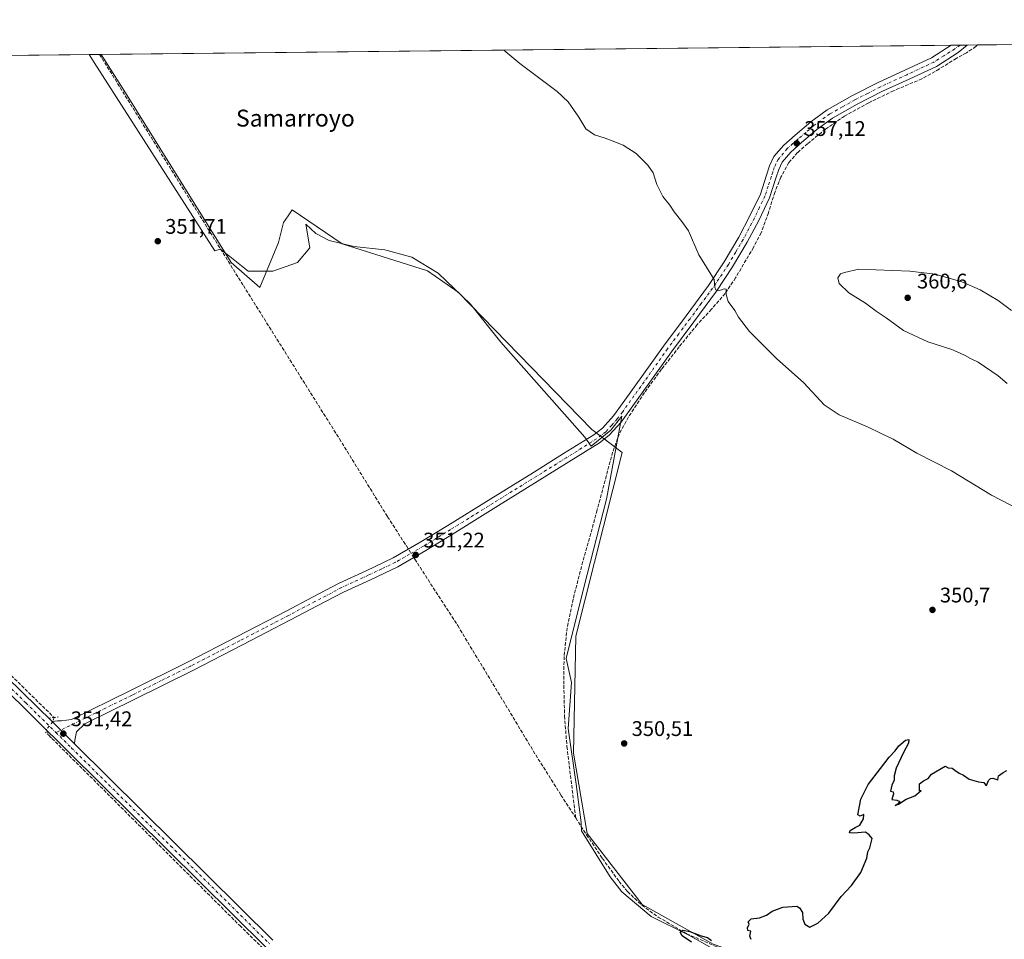
# Model space of a CAD drawing. Units: metres. Extents: x 573655 to 577108, y 4698748 to 4701099.
# Drawn here: x 575523 to 575989, y 4700663 to 4701099 of the extents above; entities that cross this region are included whole.
import ezdxf
from ezdxf.enums import TextEntityAlignment as Align

# ---------------------------------------------------------------- set-up
doc = ezdxf.new("R2010")
doc.units = ezdxf.units.M
doc.header["$MEASUREMENT"] = 0
for name, pattern in [('DGN Style 3', [2.307223458686699, 1.648016756204785, -0.6592067024819142]), ('DGN Style 4', [2.6384748266838614, 1.318413404963828, -0.6592067024819142, 0.001648016756204785, -0.6592067024819142]), ('DGN Style 5', [1.1536117293433497, 0.4944050268614355, -0.6592067024819142])]:
    doc.linetypes.add(name, pattern=pattern)
for name, color, linetype, lineweight in [('Camino Cxs', 7, 'Continuous', 0), ('Camino eje', 30, 'DGN Style 4', 13), ('Comarca CxS', 21, 'Continuous', 0), ('Comunidad Autónoma CxS', 142, 'Continuous', 0), ('Corriente artificial lineal', 4, 'DGN Style 3', 13), ('Corriente artificial lineal oculto', 135, 'DGN Style 4', 13), ('Cultivos herbáceos CxS', 92, 'Continuous', 0), ('Curva de nivel maestra', 30, 'Continuous', 30), ('Curva de nivel normal', 30, 'Continuous', 0), ('Espacio natural protegido', 121, 'Continuous', 13), ('Espacio natural protegido CxS', 121, 'Continuous', 0), ('Matorral CxS', 135, 'Continuous', 0), ('Municipio CxS', 4, 'Continuous', 0), ('Pista no pavimentada Cxs', 111, 'Continuous', 0), ('Pista no pavimentada eje', 91, 'DGN Style 4', 0), ('Provincia CxS', 1, 'Continuous', 0), ('Puente lineal', 2, 'DGN Style 5', 0), ('Punto de cota en terreno', 7, 'Continuous', 0), ('Rótulo de punto de cota en terreno', 7, 'Continuous', 0), ('Texto cartográfico', 7, 'Continuous', 0)]:
    doc.layers.add(name, color=color, linetype=linetype, lineweight=lineweight)
doc.styles.add('Style-Arial', font='txt')

# ---------------------------------------------------------------- blocks, each defined once
blk = doc.blocks.new('*U11')
at = {"layer": 'Cultivos herbáceos CxS', "color": 92, "linetype": 'Continuous', "lineweight": 0}
blk.add_polyline3d([(575850.8293000003, 4700660.8939, 350.2112000000052), (575817.2988999998, 4700679.757900001, 350.4735999999975), (575791.1725000005, 4700713.329100001, 350.5433000000049), (575784.7241000002, 4700751.408100001, 350.6870999999956), (575785.9219000004, 4700806.804500001, 350.5975999999937), (575807.8400999998, 4700893.674900001, 350.7995999999985), (575793.5103000002, 4700904.641100001, 350.843200000003), (575730.1843999998, 4700969.6733, 350.8754999999946), (575715.5493000001, 4700979.7863, 350.929999999993), (575675.2653000001, 4700992.604699999, 351.272100000002), (575651.6129999999, 4701008.5801, 351.2841000000044), (575649.6898999996, 4701005.831900001, 351.2896000000038), (575647.4722999996, 4701002.6643, 351.2232999999979), (575645.1074999999, 4700993.1975, 351.1996999999974), (575636.2364999996, 4700971.897700001, 351.5097999999998), (575622.6344999997, 4700983.7315, 351.3744000000006), (575571.7876000004, 4701065.2599, 351.9801000000007), (575561.0641999999, 4701082.240300001, 352.1083000000072), (577081.2000000002, 4701098.680000001, 371.4048999999941)], dxfattribs=at)
blk = doc.blocks.new('5PATER')
at = {"layer": 'Punto de cota en terreno', "linetype": 'Continuous', "lineweight": 0}
h = blk.add_hatch(color=51, dxfattribs=at)
edge = h.paths.add_edge_path()
edge.add_ellipse((0, 0), major_axis=(-0.1095731443231308, -0.1110710700762829), ratio=0.9994222409660322, start_angle=0, end_angle=360)

msp = doc.modelspace()

# ---------------------------------------------------------------- linework, layer by layer
at = {"layer": 'Camino Cxs', "color": 7, "linetype": 'Continuous', "lineweight": 0, "extrusion": (-0.02914242419211961, -0.0003150069901763243, 0.9995752197222593), "elevation": -17909.65463911146, "flags": 128}
msp.add_lwpolyline([(-4694586.625959405, 626486.2831881281), (-4694586.625959405, 626493.7804105618)], dxfattribs=at)
at = {"layer": 'Camino Cxs', "color": 7, "linetype": 'Continuous', "lineweight": 0, "extrusion": (-0.003038972189599915, 0.002995886572518091, 0.9999908946143837), "elevation": 12685.20911100914, "flags": 128}
msp.add_lwpolyline([(575546.8101414088, 4700738.962056342), (575536.2299975926, 4700749.392103148)], dxfattribs=at)
at = {"layer": 'Camino Cxs', "color": 7, "linetype": 'Continuous', "lineweight": 0}
msp.add_polyline3d([(575548.4001000002, 4700755.870100001, 351.3564999999944), (575537.8201000001, 4700766.300100001, 351.2930999999954), (575540.3901000004, 4700766.6501, 351.213699999993), (575542.3800999997, 4700766.6501, 351.1641999999993), (575546.9801000003, 4700767.350099999, 351.3102000000072), (575574.7001, 4700780.960100001, 351.466499999995), (575602.3400999998, 4700794.6801, 351.4772999999986), (575625.5401, 4700806.600099999, 351.3644000000059), (575648.6801000005, 4700818.620100001, 351.2608999999939), (575661.2401000002, 4700825.2301, 351.1410000000033), (575673.8000999996, 4700831.850099999, 351.1303999999946), (575686.6101000002, 4700837.7601, 351.102899999998), (575699.3400999998, 4700843.8101, 351.2513000000035), (575712.4200999998, 4700851.370100001, 351.1600000000035), (575725.3201000001, 4700859.2401, 350.928899999999), (575745.5500999996, 4700871.780099999, 350.902700000006), (575765.7701000003, 4700884.3301, 350.9226000000053), (575780.0900999998, 4700893.220100001, 350.8772000000026), (575794.3800999997, 4700902.1801, 350.9170000000013), (575798.4501, 4700905.3301, 351.0029000000068), (575803.6700999998, 4700911.120100001, 351.1276000000071), (575808.3300999999, 4700917.4101, 351.2400000000052), (575817.8300999999, 4700930.800100001, 351.632500000007), (575827.3400999998, 4700944.1601, 352.3025000000052), (575838.0500999996, 4700958.4801, 353.4882999999973), (575848.7200999996, 4700972.840100001, 354.9262000000017), (575856.1401000004, 4700984.0601, 355.9205999999977), (575862.9901000002, 4700995.6801, 356.6202999999951), (575868.3000999996, 4701005.770099999, 356.9755000000005), (575873.2301000003, 4701016.040100001, 357.1392999999953), (575876.1901000004, 4701025.020099999, 357.2743000000046), (575877.6201, 4701029.540100001, 357.4588999999978), (575879.6901000004, 4701033.8301, 357.5611999999965), (575884.2901, 4701039.290100001, 357.5962), (575889.6801000005, 4701044.0001, 357.6867999999959), (575897.0701000001, 4701050.340100001, 357.8173999999999), (575904.9101, 4701056.030099999, 357.8329999999987), (575916.8601000002, 4701062.7601, 357.5133999999962), (575929.0401, 4701068.960100001, 357.1698000000033), (575941.6801000005, 4701074.7601, 356.727899999998), (575954.3201000001, 4701080.670100001, 356.4305000000023), (575963.6404999997, 4701086.594000001, 356.3485999999975), (575971.1341000004, 4701086.675000001, 356.5671000000002), (575966.8800999997, 4701083.110099999, 356.6561999999976), (575956.5701000001, 4701076.5701, 356.704700000002), (575943.6501000002, 4701070.530099999, 356.8359999999957), (575931.0701000001, 4701064.7601, 357.1010999999999), (575919.0701000001, 4701058.640100001, 357.1399999999995), (575907.4401000004, 4701052.100099999, 357.2073999999994), (575899.9600999998, 4701046.670100001, 357.2124999999942), (575892.7401000002, 4701040.470100001, 357.2684000000008), (575887.6300999997, 4701036.0101, 357.2655999999988), (575883.6401000004, 4701031.270099999, 357.3261000000057), (575881.9700999996, 4701027.8201, 357.2163), (575880.6401000004, 4701023.5801, 357.2750999999989), (575877.5701000001, 4701014.290100001, 357.0819000000047), (575872.4801000003, 4701003.670100001, 356.8513999999996), (575867.0701000001, 4700993.4101, 356.7477999999974), (575860.1101000002, 4700981.590100001, 356.1203999999998), (575852.5401, 4700970.1501, 355.1183000000019), (575841.8000999996, 4700955.6801, 353.5632999999943), (575831.1101000002, 4700941.4101, 352.3772000000026), (575821.6401000004, 4700928.100099999, 351.7010000000009), (575812.1101000002, 4700914.670100001, 351.2949999999983), (575807.2901, 4700908.1501, 351.2844000000041), (575801.6401000004, 4700901.890100001, 351.132700000002), (575797.0601000004, 4700898.350099999, 351.0314000000071), (575782.5701000001, 4700889.2601, 350.8702000000048), (575748.0100999996, 4700867.8101, 350.9177999999956), (575727.7701000003, 4700855.2601, 350.9618999999948), (575714.8101000004, 4700847.360099999, 351.1762000000017), (575701.5100999996, 4700839.6801, 351.2234999999928), (575688.5900999998, 4700833.530099999, 351.1169999999984), (575675.8701, 4700827.6601, 351.2209000000003), (575663.4200999998, 4700821.100099999, 351.2492000000057), (575650.8300999999, 4700814.470100001, 351.2646999999997), (575627.6801000005, 4700802.450099999, 351.3910000000033), (575604.4501, 4700790.5101, 351.5158999999985), (575576.7600999996, 4700776.770099999, 351.5964999999997), (575553.3101000004, 4700765.2601, 351.4572000000044), (575549.4801000003, 4700761.470100001, 351.3993999999948), (575548.9700999996, 4700759.1601, 351.3696999999956), (575548.6801000005, 4700757.5101, 351.3488999999972)], close=True, dxfattribs=at)
for points in [[(575537.8201000001, 4700766.300100001, 351.2930999999954), (575540.3901000004, 4700766.6501, 351.213699999993), (575542.3800999997, 4700766.6501, 351.1641999999993), (575546.9801000003, 4700767.350099999, 351.3102000000072), (575574.7001, 4700780.960100001, 351.466499999995), (575602.3400999998, 4700794.6801, 351.4772999999986), (575625.5401, 4700806.600099999, 351.3644000000059), (575648.6801000005, 4700818.620100001, 351.2608999999939), (575661.2401000002, 4700825.2301, 351.1410000000033), (575673.8000999996, 4700831.850099999, 351.1303999999946), (575686.6101000002, 4700837.7601, 351.102899999998), (575699.3400999998, 4700843.8101, 351.2513000000035), (575712.4200999998, 4700851.370100001, 351.1600000000035), (575725.3201000001, 4700859.2401, 350.928899999999), (575745.5500999996, 4700871.780099999, 350.902700000006), (575765.7701000003, 4700884.3301, 350.9226000000053), (575780.0900999998, 4700893.220100001, 350.8772000000026), (575794.3800999997, 4700902.1801, 350.9170000000013), (575798.4501, 4700905.3301, 351.0029000000068), (575803.6700999998, 4700911.120100001, 351.1276000000071), (575808.3300999999, 4700917.4101, 351.2400000000052), (575817.8300999999, 4700930.800100001, 351.632500000007), (575827.3400999998, 4700944.1601, 352.3025000000052), (575838.0500999996, 4700958.4801, 353.4882999999973), (575848.7200999996, 4700972.840100001, 354.9262000000017), (575856.1401000004, 4700984.0601, 355.9205999999977), (575862.9901000002, 4700995.6801, 356.6202999999951), (575868.3000999996, 4701005.770099999, 356.9755000000005), (575873.2301000003, 4701016.040100001, 357.1392999999953), (575876.1901000004, 4701025.020099999, 357.2743000000046), (575877.6201, 4701029.540100001, 357.4588999999978), (575879.6901000004, 4701033.8301, 357.5611999999965), (575884.2901, 4701039.290100001, 357.5962), (575889.6801000005, 4701044.0001, 357.6867999999959), (575897.0701000001, 4701050.340100001, 357.8173999999999), (575904.9101, 4701056.030099999, 357.8329999999987), (575916.8601000002, 4701062.7601, 357.5133999999962), (575929.0401, 4701068.960100001, 357.1698000000033), (575941.6801000005, 4701074.7601, 356.727899999998), (575954.3201000001, 4701080.670100001, 356.4305000000023), (575963.6404999997, 4701086.5941, 356.3485999999975)], [(575971.1341000004, 4701086.675100001, 356.5671000000002), (575966.8800999997, 4701083.110099999, 356.6561999999976), (575956.5701000001, 4701076.5701, 356.704700000002), (575943.6501000002, 4701070.530099999, 356.8359999999957), (575931.0701000001, 4701064.7601, 357.1010999999999), (575919.0701000001, 4701058.640100001, 357.1399999999995), (575907.4401000004, 4701052.100099999, 357.2073999999994), (575899.9600999998, 4701046.670100001, 357.2124999999942), (575892.7401000002, 4701040.470100001, 357.2684000000008), (575887.6300999997, 4701036.0101, 357.2655999999988), (575883.6401000004, 4701031.270099999, 357.3261000000057), (575881.9700999996, 4701027.8201, 357.2163), (575880.6401000004, 4701023.5801, 357.2750999999989), (575877.5701000001, 4701014.290100001, 357.0819000000047), (575872.4801000003, 4701003.670100001, 356.8513999999996), (575867.0701000001, 4700993.4101, 356.7477999999974), (575860.1101000002, 4700981.590100001, 356.1203999999998), (575852.5401, 4700970.1501, 355.1183000000019), (575841.8000999996, 4700955.6801, 353.5632999999943), (575831.1101000002, 4700941.4101, 352.3772000000026), (575821.6401000004, 4700928.100099999, 351.7010000000009), (575812.1101000002, 4700914.670100001, 351.2949999999983), (575807.2901, 4700908.1501, 351.2844000000041), (575801.6401000004, 4700901.890100001, 351.132700000002), (575797.0601000004, 4700898.350099999, 351.0314000000071), (575782.5701000001, 4700889.2601, 350.8702000000048), (575748.0100999996, 4700867.8101, 350.9177999999956), (575727.7701000003, 4700855.2601, 350.9618999999948), (575714.8101000004, 4700847.360099999, 351.1762000000017), (575701.5100999996, 4700839.6801, 351.2234999999928), (575688.5900999998, 4700833.530099999, 351.1169999999984), (575675.8701, 4700827.6601, 351.2209000000003), (575663.4200999998, 4700821.100099999, 351.2492000000057), (575650.8300999999, 4700814.470100001, 351.2646999999997), (575627.6801000005, 4700802.450099999, 351.3910000000033), (575604.4501, 4700790.5101, 351.5158999999985), (575576.7600999996, 4700776.770099999, 351.5964999999997), (575553.3101000004, 4700765.2601, 351.4572000000044), (575549.4801000003, 4700761.470100001, 351.3993999999948), (575548.9700999996, 4700759.1601, 351.3696999999956), (575548.6801000005, 4700757.5101, 351.3488999999972), (575548.4001000002, 4700755.870100001, 351.3564999999944)]]:
    msp.add_polyline3d(points, dxfattribs=at)
at = {"layer": 'Camino eje', "color": 30, "linetype": 'DGN Style 4', "lineweight": 13}
msp.add_polyline3d([(575967.9034000002, 4701086.640100001, 356.6068999999989), (575965.2651000004, 4701084.8551, 356.5510000000068), (575960.1101000002, 4701081.585100001, 356.5866999999998), (575955.4451000001, 4701078.620100001, 356.6107000000048), (575942.6651, 4701072.645099999, 356.8117000000057), (575930.0551000005, 4701066.860099999, 357.117499999993), (575924.0551000005, 4701063.800100001, 357.1637000000046), (575917.9650999998, 4701060.700099999, 357.2859000000026), (575912.1501000002, 4701057.4301, 357.3010000000068), (575906.1750999996, 4701054.065099999, 357.4912999999942), (575898.5151000004, 4701048.505100001, 357.4412000000011), (575894.8201000001, 4701045.335100001, 357.4863999999943), (575891.2100999998, 4701042.235099999, 357.3711000000039), (575888.6551000001, 4701040.005100001, 357.4076000000059), (575885.9600999998, 4701037.6501, 357.3625000000029), (575881.6651, 4701032.550100001, 357.3745000000054), (575880.6300999997, 4701030.405099999, 357.357999999993), (575879.7950999998, 4701028.6801, 357.3264000000054), (575879.0800999999, 4701026.420100001, 357.276199999993), (575878.4151, 4701024.300100001, 357.2133999999933), (575876.9351000004, 4701019.8101, 357.0850999999966), (575875.4001000002, 4701015.165100001, 357.0899000000064), (575872.8551000003, 4701009.8551, 357.0048999999999), (575870.3901000004, 4701004.720100001, 356.9116999999969), (575867.7351000002, 4700999.675100001, 356.8758999999991), (575865.0301000001, 4700994.545100001, 356.6821999999956), (575861.5500999996, 4700988.6351, 356.4018999999971), (575858.1250999998, 4700982.825099999, 356.0531999999948), (575850.6300999997, 4700971.495100001, 355.0391999999993), (575845.2600999996, 4700964.2601, 354.241399999999), (575839.9250999996, 4700957.0801, 353.5274999999965), (575834.5800999999, 4700949.9451, 352.8804999999993), (575829.2251000004, 4700942.7851, 352.3224000000046), (575819.7351000002, 4700929.450099999, 351.6637000000046), (575810.2200999996, 4700916.040100001, 351.2768000000069), (575807.8901000004, 4700912.895099999, 351.2412999999942), (575805.4801000003, 4700909.6351, 351.2027999999991), (575802.8701, 4700906.7401, 351.1309999999939), (575800.0450999998, 4700903.610099999, 351.0742999999929), (575795.7200999996, 4700900.265100001, 350.9772999999986), (575781.3300999999, 4700891.2401, 350.8656999999948), (575746.7801000001, 4700869.795100001, 350.8978999999963), (575726.5450999998, 4700857.2501, 350.9223000000056), (575720.0950999996, 4700853.315099999, 350.980899999995), (575713.6151000002, 4700849.3651, 351.1671999999962), (575707.0751, 4700845.585100001, 351.5706000000064), (575700.4250999996, 4700841.745100001, 351.2835999999952), (575693.9650999998, 4700838.670100001, 351.193299999999), (575687.6001000004, 4700835.645099999, 351.1524000000064), (575674.8350999998, 4700829.755100001, 351.2051000000066), (575662.3300999999, 4700823.165100001, 351.3004999999976), (575649.7550999997, 4700816.545100001, 351.3616000000038), (575638.1851000004, 4700810.5351, 351.4073999999964), (575626.6101000002, 4700804.5251, 351.420100000003), (575615.0100999996, 4700798.565099999, 351.4940999999963), (575603.3951000003, 4700792.595100001, 351.6321999999927), (575589.5500999996, 4700785.725099999, 351.5795999999973), (575575.7301000003, 4700778.8651, 351.5844999999972), (575539.6633000001, 4700761.159499999, 351.4425000000047)], dxfattribs=at)
at = {"layer": 'Comarca CxS', "color": 21, "linetype": 'Continuous', "lineweight": 0, "flags": 128}
msp.add_lwpolyline([(577106.7200005776, 4698785.529982988), (573679.6800005509, 4698748.45998299), (573668.3763152476, 4699820.072513064), (573655.2800005516, 4701061.629982964), (574893.1135, 4701075.016799998), (575555.3482000004, 4701082.1786), (577081.2000005762, 4701098.679982962), (577092.8125999998, 4700046.1042), (577095.0288908362, 4699845.220049407), (577097.8583999998, 4699588.753799999)], close=True, dxfattribs=at)
at = {"layer": 'Comunidad Autónoma CxS', "color": 142, "linetype": 'Continuous', "lineweight": 0, "flags": 128}
msp.add_lwpolyline([(577106.7200005776, 4698785.529982988), (573679.6800005509, 4698748.45998299), (573668.3763152476, 4699820.072513064), (573655.2800005516, 4701061.629982964), (574893.1135, 4701075.016799998), (575555.3482000004, 4701082.1786), (577081.2000005762, 4701098.679982962), (577092.8125999998, 4700046.1042), (577095.0288908362, 4699845.220049407), (577097.8583999998, 4699588.753799999)], close=True, dxfattribs=at)
at = {"layer": 'Corriente artificial lineal', "color": 4, "linetype": 'DGN Style 3', "lineweight": 13, "extrusion": (0.003518310673215888, -0.003454569547296639, 0.9999878436457363), "elevation": -13862.92893278115, "flags": 128}
msp.add_lwpolyline([(575406.6443559518, 4700873.442562695), (575533.9913639032, 4700748.404216587)], dxfattribs=at)
at = {"layer": 'Corriente artificial lineal', "color": 4, "linetype": 'DGN Style 3', "lineweight": 13}
for points in [[(575976.0886000004, 4701086.728599999, 356.3371000000043), (575975.3201000001, 4701085.950099999, 356.325800000006), (575970.7801000001, 4701083.030099999, 356.3794000000053), (575966.0301000001, 4701080.350099999, 356.4977999999974), (575958.0000999998, 4701075.350099999, 356.5654000000068), (575949.7701000003, 4701070.690099999, 356.6711000000068), (575936.3300999999, 4701065.0601, 356.9073000000063), (575924.5500999996, 4701059.350099999, 356.950800000006), (575913.0401, 4701053.030099999, 356.9508999999962), (575904.0900999998, 4701046.860099999, 356.991599999994), (575895.6300999997, 4701039.970100001, 357.1086000000068), (575890.8601000002, 4701035.8101, 357.1628000000055), (575886.7301000003, 4701031.0101, 357.1358999999939), (575882.9901000002, 4701024.140100001, 357.1392000000051), (575880.0800999999, 4701016.9301, 356.992499999993), (575877.0401, 4701007.2501, 356.702099999995), (575873.6101000002, 4700997.7301, 356.8653000000049), (575869.9801000003, 4700990.870100001, 356.6977999999945), (575861.5201000003, 4700976.4801, 356.1122999999934), (575856.5900999998, 4700969.0601, 355.3340999999928), (575850.0500999996, 4700961.590100001, 354.3785000000062), (575843.3400999998, 4700954.280099999, 353.5316000000021), (575834.8101000004, 4700943.800100001, 352.6057000000001), (575826.4401000004, 4700933.1601, 351.9245999999985), (575818.3501000004, 4700922.100099999, 351.4548000000068), (575810.8300999999, 4700910.5601, 351.2287000000069), (575806.4501, 4700902.4801, 351.1719000000012), (575803.2801000001, 4700893.9301, 350.9756000000052), (575795.9801000003, 4700866.530099999, 350.8537999999971), (575787.9801000003, 4700837.610099999, 350.5907000000007), (575784.5800999999, 4700824.3101, 350.5654000000068), (575781.7701000003, 4700810.790100001, 350.5216999999975), (575780.2901, 4700797.1601, 350.6824999999953), (575780.1700999998, 4700783.530099999, 350.5516999999964), (575780.5301000001, 4700769.0101, 350.7045999999973), (575781.6401000004, 4700754.530099999, 350.715400000001), (575785.8101000004, 4700720.720100001, 350.6497999999993)], [(575560.3386000004, 4701082.2325, 352.1230999999971), (575560.3400999998, 4701082.2301, 352.1230000000069), (575628.4200999998, 4700972.780099999, 351.3413), (575673.9301000005, 4700900.200099999, 351.2066999999952), (575696.7100999998, 4700863.3301, 351.132700000002), (575704.2600999996, 4700851.590100001, 351.1070999999938), (575705.6201, 4700849.4801, 351.1426000000066), (575706.5749000004, 4700847.991699999, 351.1797999999981)], [(575709.0965, 4700844.060799999, 351.270399999994), (575709.6101000002, 4700843.2601, 351.2777999999962), (575729.9301000005, 4700811.8101, 351.100099999996), (575766.8601000002, 4700750.5701, 350.5653000000021), (575778.8300999999, 4700731.5701, 350.6782999999996), (575785.8101000004, 4700720.720100001, 350.6497999999993)], [(575536.1497, 4700760.0156, 351.4091999999946), (575626.6901000004, 4700669.800100001, 351.0690000000032), (575674.0500999996, 4700623.340100001, 350.7854999999981), (575705.9301000005, 4700590.8201, 350.6070000000037), (575710.9501, 4700585.950099999, 350.6264999999985)], [(575785.8101000004, 4700720.720100001, 350.6497999999993), (575790.9801000003, 4700712.6801, 350.5516999999964), (575798.4600999998, 4700701.550100001, 350.5497000000032), (575806.3400999998, 4700690.6601, 350.4569999999949), (575810.3501000004, 4700685.8301, 350.5148000000045), (575817.1700999998, 4700679.360099999, 350.4640999999974), (575824.8400999998, 4700673.770099999, 350.3801999999997), (575838.3901000004, 4700665.880100001, 350.2860999999975), (575852.6201, 4700659.690099999, 350.2206000000006), (575871.9101, 4700652.850099999, 350.0298000000039)]]:
    msp.add_polyline3d(points, dxfattribs=at)
at = {"layer": 'Corriente artificial lineal oculto', "color": 135, "linetype": 'DGN Style 4', "lineweight": 13, "extrusion": (-0.01047268958662983, 0.0163257834320713, 0.999811878089149), "elevation": 71066.94374305688, "flags": 128}
msp.add_lwpolyline([(-3022741.849893316, -3645182.734727154), (-3022741.849893316, -3645187.405770905)], dxfattribs=at)
at = {"layer": 'Corriente artificial lineal oculto', "color": 135, "linetype": 'DGN Style 4', "lineweight": 13}
msp.add_polyline3d([(575538.7895000001, 4700768.245100001, 351.2819000000018), (575538.2030999997, 4700766.352299999, 351.3237999999984), (575535.0721000005, 4700762.365599999, 351.4244999999937), (575536.1497, 4700760.0156, 351.4091999999946)], dxfattribs=at)
at = {"layer": 'Cultivos herbáceos CxS', "color": 92, "linetype": 'Continuous', "lineweight": 0, "extrusion": (-0.009667394411023586, -0.0001045489898673817, 0.9999532641852872), "elevation": -5703.577370824979, "flags": 128}
msp.add_lwpolyline([(575537.5720000132, 4701081.669689314), (575940.1670178195, 4701086.023389338)], dxfattribs=at)
at = {"layer": 'Cultivos herbáceos CxS', "color": 92, "linetype": 'Continuous', "lineweight": 0, "extrusion": (-0.04695290671885621, -0.0005077597409034115, 0.9988969750333094), "elevation": -29074.58146985856, "flags": 128}
msp.add_lwpolyline([(-4694583.485897096, 626091.0227279741), (-4694583.485897096, 626095.290584788)], dxfattribs=at)
at = {"layer": 'Cultivos herbáceos CxS', "color": 92, "linetype": 'Continuous', "lineweight": 0, "extrusion": (-0.04698971216212268, -0.0005075959373709551, 0.9988952444061816), "elevation": -29095.01078570019, "flags": 128}
msp.add_lwpolyline([(-4694590.97857708, 626038.1573417787), (-4694590.978577079, 626041.3919036734)], dxfattribs=at)
at = {"layer": 'Cultivos herbáceos CxS', "color": 92, "linetype": 'Continuous', "lineweight": 0, "extrusion": (0.003249173661130899, 3.515101489126464e-05, 0.999994720803528), "elevation": 2393.029524948907, "flags": 128}
msp.add_lwpolyline([(575966.9359376205, 4701086.593786903), (575971.8904637794, 4701086.647386901)], dxfattribs=at)
at = {"layer": 'Cultivos herbáceos CxS', "color": 92, "linetype": 'Continuous', "lineweight": 0, "extrusion": (-0.004398104844873062, -4.757069903360247e-05, 0.9999903271586192), "elevation": -2400.503554492033, "flags": 128}
msp.add_lwpolyline([(575972.0851342862, 4701086.619725578), (576053.8153249415, 4701087.503725581)], dxfattribs=at)
at = {"layer": 'Cultivos herbáceos CxS', "color": 92, "linetype": 'Continuous', "lineweight": 0}
msp.add_polyline3d([(575561.0641000001, 4701082.2404, 352.1083000000072), (575571.7876000004, 4701065.2599, 351.9801000000007), (575622.6344999997, 4700983.7315, 351.3744000000006), (575636.2364999996, 4700971.897700001, 351.5097999999998), (575645.1074999999, 4700993.1975, 351.1996999999974), (575647.4722999996, 4701002.6643, 351.2232999999979), (575649.6898999996, 4701005.831900001, 351.2896000000038), (575651.6129999999, 4701008.5801, 351.2841000000044), (575675.2653000001, 4700992.604699999, 351.272100000002), (575715.5493000001, 4700979.7863, 350.929999999993), (575730.1843999998, 4700969.6733, 350.8754999999946), (575793.5103000002, 4700904.641100001, 350.843200000003), (575807.8400999998, 4700893.674900001, 350.7995999999985), (575785.9219000004, 4700806.804500001, 350.5975999999937), (575784.7241000002, 4700751.408100001, 350.6870999999956), (575791.1725000005, 4700713.329100001, 350.5433000000049), (575817.2988999998, 4700679.757900001, 350.4735999999975), (575850.8293000003, 4700660.8939, 350.2112000000052), (575984.1917000003, 4700614.826500001, 349.6983999999939), (576122.4084999999, 4700547.5613, 349.6199000000051)], dxfattribs=at)
at = {"layer": 'Curva de nivel maestra', "color": 30, "linetype": 'Continuous', "lineweight": 30, "elevation": 350.0000000000001, "flags": 128}
for points in [[(575868.8799999999, 4700663.220100001), (575868.3200000003, 4700664.7501), (575868.7199999997, 4700667.1601), (575867.3099999996, 4700667.4801), (575867.1100000005, 4700668.700099999), (575867.8799999999, 4700670.390100001), (575867.5300000003, 4700671.5601), (575868.9100000003, 4700672.9301), (575872.7800000003, 4700673.4801), (575876.1100000005, 4700674.700099999), (575878.8499999996, 4700676.590100001), (575883.9400000004, 4700678.440099999), (575890.4699999997, 4700678.880100001), (575891.8499999996, 4700678.170100001), (575893.1399999997, 4700675.920100001), (575893.4100000003, 4700672.7401), (575894.29, 4700670.360099999), (575896.6200000001, 4700669.030099999), (575900.5, 4700670.880100001), (575905.5999999996, 4700675.590100001), (575911.5800000001, 4700683.520099999), (575916.3799999999, 4700688.6601), (575920.79, 4700694.860099999), (575923.6900000004, 4700701.590100001), (575924.1399999997, 4700704.590100001), (575925.0300000003, 4700706.590100001), (575926.25, 4700711.0001), (575924.7699999996, 4700712.690099999), (575923, 4700714.040100001), (575917.5, 4700713.5601), (575915.5, 4700713.720100001), (575915.7999999998, 4700714.7601), (575918.1600000003, 4700716.2601), (575920.3300000001, 4700717.2601), (575922.0599999996, 4700720.3201), (575922.2599999999, 4700722.280099999), (575920.5099999999, 4700721.5001), (575919.4400000004, 4700722.140100001), (575920.7400000002, 4700729.590100001), (575924.3200000003, 4700736.5801), (575930.2100000001, 4700744.140100001), (575934.25, 4700749.470100001), (575937.04, 4700752.470100001), (575938.8399999999, 4700754.8301), (575941.9100000003, 4700757.4901), (575943.5700000003, 4700757.800100001), (575943.4600000001, 4700756.1601), (575941.0199999996, 4700751.6801), (575937.5499999998, 4700744.300100001), (575936.5499999998, 4700740.6801), (575936.6600000003, 4700738.5801), (575935.5, 4700736.2501), (575934.8399999999, 4700733.380100001), (575936.0800000001, 4700733.090100001), (575936.3499999996, 4700732.050100001), (575935.4199999999, 4700729.380100001), (575937.8799999999, 4700729.100099999), (575939.2199999997, 4700728.470100001), (575938.2199999997, 4700727.2601), (575937, 4700726.670100001), (575938.6600000003, 4700727.170100001), (575942.3300000001, 4700729.590100001), (575946.3300000001, 4700731.170100001), (575949.3300000001, 4700733.700099999), (575948.5599999996, 4700733.600099999), (575948.5599999996, 4700736.8101), (575950.5, 4700738.3301), (575952.6299999999, 4700739.440099999), (575954.3300000001, 4700741.5101), (575960.7599999999, 4700745.190099999), (575962.2199999997, 4700744.4801), (575964.04, 4700744.300100001), (575965.3499999996, 4700743.280099999), (575967.3600000005, 4700741.960100001), (575969.4000000004, 4700741.0001), (575972.1200000001, 4700739.050100001), (575976.5300000003, 4700737.790100001), (575979.0599999996, 4700737.4901), (575979.8399999999, 4700736.350099999), (575980.3399999999, 4700736.140100001), (575981.2100000001, 4700738.420100001), (575982.2800000003, 4700739.450099999), (575983.4000000004, 4700739.5001), (575985.7599999999, 4700738.690099999), (575985.9299999997, 4700740.690099999), (575988.2000000002, 4700742.2501), (575989.9900000002, 4700743.2501)], [(575840.6600000003, 4700661.9301), (575836.1699999999, 4700664.960100001), (575835.3399999999, 4700666.590100001), (575836.6100000005, 4700667.5001), (575839.8399999999, 4700666.950099999), (575845.2599999999, 4700664.8301), (575848.2300000004, 4700664.100099999), (575850.1299999999, 4700662.6801)]]:
    msp.add_lwpolyline(points, dxfattribs=at)
at = {"layer": 'Curva de nivel normal', "color": 30, "linetype": 'Continuous', "lineweight": 0, "flags": 128}
for points, elevation in [([(575751.8210000005, 4701084.303500001), (575759.2800000003, 4701077.9301), (575777.0700000003, 4701064.610099999), (575782.29, 4701059.840100001), (575787.3399999999, 4701052.550100001), (575790.5899999999, 4701047.030099999), (575794.6900000004, 4701044.170100001), (575799.7400000002, 4701042.6501), (575803.0199999996, 4701041.290100001), (575808.3399999999, 4701039.2601), (575814.4199999999, 4701035.2601), (575820.0199999996, 4701029.770099999), (575822.5099999999, 4701026.120100001), (575824.2300000004, 4701020.600099999), (575827.0800000001, 4701014.890100001), (575830.4000000004, 4701010.8301), (575832.5, 4701007.630100001), (575835.9800000004, 4701003.200099999), (575839.1600000003, 4700998.7301), (575844.1699999999, 4700987.300100001), (575851.4199999999, 4700975.640100001), (575851.7400000002, 4700971.970100001), (575852.2199999997, 4700970.8101), (575853.5099999999, 4700970.290100001), (575856.04, 4700971.2601), (575857.0499999998, 4700971.020099999), (575857.0099999999, 4700968.5601), (575858.0499999998, 4700965.270099999), (575861.1900000004, 4700961.0601), (575862.8700000001, 4700957.840100001), (575868.0800000001, 4700950.9801), (575880.8600000005, 4700938.1801), (575893.8200000003, 4700926.7501), (575903.3799999999, 4700916.380100001), (575910.6299999999, 4700911.620100001), (575923.9699999997, 4700905.870100001), (575930.3899999997, 4700902.710100001), (575936.0800000001, 4700900.130100001), (575947.3200000003, 4700893.470100001), (575963.7199999997, 4700885.110099999), (575982.6299999999, 4700873.550100001), (576005.2199999997, 4700861.800100001)], 355), ([(575919.8700000001, 4700980.5601), (575913.0999999996, 4700979.030099999), (575911.2199999997, 4700978.360099999), (575909.9699999997, 4700976.470100001), (575910.5499999998, 4700973.710100001), (575915.2000000002, 4700969.4101), (575923.0999999996, 4700964.5001), (575928.1100000005, 4700960.670100001), (575932.7800000003, 4700957.470100001), (575940.9500000002, 4700951.5801), (575952.5999999996, 4700946.220100001), (575963.9699999997, 4700942.540100001), (575967.8600000005, 4700940.710100001), (575970.2199999997, 4700939.690099999), (575972.7000000002, 4700938.2401), (575976.4000000004, 4700936.5801), (575985.9000000004, 4700930.120100001), (575990.1200000001, 4700926.4901)], 360), ([(575992.2100000001, 4700960.960100001), (575985.7999999998, 4700965.7501), (575977.3700000001, 4700970.790100001), (575968.5999999996, 4700974.5101), (575956.0300000003, 4700978.2601), (575944, 4700979.640100001), (575919.8700000001, 4700980.5601)], 360)]:
    msp.add_lwpolyline(points, dxfattribs=dict(at, elevation=elevation))
at = {"layer": 'Espacio natural protegido', "color": 121, "linetype": 'Continuous', "lineweight": 13, "flags": 128}
msp.add_lwpolyline([(575555.3482501468, 4701082.178524401), (575557.8491000021, 4701078.408200001), (575614.9959000007, 4700989.187799998), (575617.3792000005, 4700990.059100001), (575622.0140000003, 4700986.572199999), (575630.7660000009, 4700979.6262), (575642.4349999997, 4700979.6262), (575654.1041000019, 4700983.6472), (575659.9390000007, 4700990.593200002), (575658.0220000015, 4701001.848200002), (575662.6881, 4700997.469200003), (575669.0711000023, 4700994.094199998), (575680.7791000004, 4700991.282200002), (575695.3960999999, 4700989.6563), (575708.2541000014, 4700986.218200001), (575720.6471000017, 4700978.593200001), (575736.0321000004, 4700964.0313), (575750.3101000012, 4700946.0313), (575790.0791000007, 4700901.030200002), (575793.1585000015, 4700896.707599999), (575802.5031000011, 4700904.280200002), (575807.6131000008, 4700910.967200001), (575800.4611000007, 4700871.592200002), (575789.5911000011, 4700829.781300004), (575781.3031000005, 4700796.156300004), (575783.8551000007, 4700784.847200003), (575782.2021000002, 4700762.9872), (575786.0771000022, 4700736.655200004), (575788.3811000017, 4700718.510400001), (575788.4755000003, 4700714.602200001), (575802.1691000008, 4700692.843200001), (575807.7021000015, 4700685.656300002), (575821.5321000007, 4700674.093200002), (575839.3980000002, 4700665.1552), (575861.7451, 4700652.530200001)], dxfattribs=at)
at = {"layer": 'Espacio natural protegido CxS', "color": 121, "linetype": 'Continuous', "lineweight": 0, "flags": 128}
msp.add_lwpolyline([(574893.1135, 4701075.016799998), (575555.3482000004, 4701082.1786), (575557.8490999994, 4701078.408200001), (575614.9959000001, 4700989.187799999), (575617.3791999999, 4700990.0591), (575622.0139999997, 4700986.5722), (575630.7660000003, 4700979.6262), (575642.4349999991, 4700979.6262), (575654.1040999991, 4700983.647199999), (575659.9390000004, 4700990.593200001), (575658.0220000009, 4701001.848200001), (575662.6880999994, 4700997.469200001), (575669.0710999996, 4700994.094199999), (575680.7790999998, 4700991.2822), (575695.3960999993, 4700989.656300001), (575708.2540999985, 4700986.2182), (575720.6470999989, 4700978.5932), (575736.0320999998, 4700964.031300001), (575750.3101000006, 4700946.031300001), (575790.0791000001, 4700901.030200001), (575793.158500001, 4700896.707599998), (575802.5031000006, 4700904.280200001), (575807.6131000002, 4700910.9672), (575800.4611000001, 4700871.592200001), (575789.5911000004, 4700829.781300002), (575781.3030999999, 4700796.156300002), (575783.8551, 4700784.847200002), (575782.2020999996, 4700762.987199999), (575786.0770999994, 4700736.655200002), (575788.381099999, 4700718.5104), (575788.4754999997, 4700714.602200001), (575802.1691000003, 4700692.8432), (575807.7021000008, 4700685.656300001), (575821.5321000001, 4700674.093200001), (575839.3979999997, 4700665.1552), (575861.7450999996, 4700652.5302)], dxfattribs=at)
at = {"layer": 'Matorral CxS', "color": 135, "linetype": 'Continuous', "lineweight": 0, "extrusion": (0.002437868574210556, 2.636476661082717e-05, 0.9999970280464409), "elevation": 1879.205451419594, "flags": 128}
msp.add_lwpolyline([(575217.1022190322, 4701078.500389049), (575557.769831599, 4701082.18458905)], dxfattribs=at)
at = {"layer": 'Matorral CxS', "color": 135, "linetype": 'Continuous', "lineweight": 0, "extrusion": (0.0203903155723042, 0.0002191902722829257, 0.999792071876191), "elevation": 13118.33831322683, "flags": 128}
msp.add_lwpolyline([(4694623.878009599, -625922.1495595344), (4694623.878009598, -625922.8753523694)], dxfattribs=at)
at = {"layer": 'Matorral CxS', "color": 135, "linetype": 'Continuous', "lineweight": 0}
for points in [[(574886.9139, 4701074.9496, 354.3481999999931), (575561.0641999999, 4701082.240300001, 352.1083000000072), (575571.7876000004, 4701065.2599, 351.9801000000007), (575622.6344999997, 4700983.7315, 351.3744000000006), (575636.2364999996, 4700971.897700001, 351.5097999999998), (575645.1074999999, 4700993.1975, 351.1996999999974), (575647.4722999996, 4701002.6643, 351.2232999999979), (575649.6898999996, 4701005.831900001, 351.2896000000038), (575651.6129999999, 4701008.5801, 351.2841000000044), (575675.2653000001, 4700992.604699999, 351.272100000002), (575715.5493000001, 4700979.7863, 350.929999999993), (575730.1843999998, 4700969.6733, 350.8754999999946), (575793.5103000002, 4700904.641100001, 350.843200000003), (575807.8400999998, 4700893.674900001, 350.7995999999985), (575785.9219000004, 4700806.804500001, 350.5975999999937), (575784.7241000002, 4700751.408100001, 350.6870999999956), (575791.1725000005, 4700713.329100001, 350.5433000000049), (575817.2988999998, 4700679.757900001, 350.4735999999975), (575850.8293000003, 4700660.8939, 350.2112000000052)], [(575561.0641000001, 4701082.2404, 352.1083000000072), (575571.7876000004, 4701065.2599, 351.9801000000007), (575622.6344999997, 4700983.7315, 351.3744000000006), (575636.2364999996, 4700971.897700001, 351.5097999999998), (575645.1074999999, 4700993.1975, 351.1996999999974), (575647.4722999996, 4701002.6643, 351.2232999999979), (575649.6898999996, 4701005.831900001, 351.2896000000038), (575651.6129999999, 4701008.5801, 351.2841000000044), (575675.2653000001, 4700992.604699999, 351.272100000002), (575715.5493000001, 4700979.7863, 350.929999999993), (575730.1843999998, 4700969.6733, 350.8754999999946), (575793.5103000002, 4700904.641100001, 350.843200000003), (575807.8400999998, 4700893.674900001, 350.7995999999985), (575785.9219000004, 4700806.804500001, 350.5975999999937), (575784.7241000002, 4700751.408100001, 350.6870999999956), (575791.1725000005, 4700713.329100001, 350.5433000000049), (575817.2988999998, 4700679.757900001, 350.4735999999975), (575850.8293000003, 4700660.8939, 350.2112000000052), (575984.1917000003, 4700614.826500001, 349.6983999999939), (576122.4084999999, 4700547.5613, 349.6199000000051)]]:
    msp.add_polyline3d(points, dxfattribs=at)
at = {"layer": 'Municipio CxS', "color": 4, "linetype": 'Continuous', "lineweight": 0, "flags": 128}
msp.add_lwpolyline([(574893.1135, 4701075.016799998), (575555.3482000004, 4701082.1786), (577081.2000005762, 4701098.679982962), (577092.8125999998, 4700046.1042), (577095.0288908362, 4699845.220049407)], dxfattribs=at)
at = {"layer": 'Pista no pavimentada Cxs', "color": 111, "linetype": 'Continuous', "lineweight": 0, "extrusion": (-0.003038972189599915, 0.002995886572518091, 0.9999908946143837), "elevation": 12685.20911100914, "flags": 128}
msp.add_lwpolyline([(575546.8101414088, 4700738.962056342), (575536.2299975926, 4700749.392103148)], dxfattribs=at)
at = {"layer": 'Pista no pavimentada Cxs', "color": 111, "linetype": 'Continuous', "lineweight": 0}
for points in [[(575219.6720000004, 4701078.5483, 352.9820000000037), (575225.5500999996, 4701072.780099999, 352.9689000000071), (575257.4101, 4701042.280099999, 353.6244000000006), (575289.3101000004, 4701011.710100001, 352.7459999999992), (575323.4901000002, 4700977.630100001, 352.5338000000047), (575357.6101000002, 4700943.590100001, 352.3788999999961), (575390.2301000003, 4700911.800100001, 352.289300000004), (575422.8201000001, 4700879.920100001, 352.0896000000066), (575453.4200999998, 4700849.630100001, 351.897100000002), (575484.0100999996, 4700819.370100001, 351.7504999999946), (575516.4600999998, 4700787.380100001, 351.5261000000028), (575537.8201000001, 4700766.300100001, 351.2930999999954)], [(575639.1401000004, 4700659.450099999, 351.0424000000057), (575592.3601000002, 4700705.720100001, 351.2461000000039), (575545.5800999999, 4700752.0001, 351.3343000000023), (575513.1401000004, 4700784.0001, 351.5629999999946), (575480.6801000005, 4700816.0001, 351.7838000000047), (575450.0900999998, 4700846.2601, 351.9419999999955), (575419.5000999998, 4700876.540100001, 352.144100000005), (575414.6467000004, 4700881.283500001, 352.2566999999981)], [(575639.1401000004, 4700659.450099999, 351.0424000000057), (575592.3601000002, 4700705.720100001, 351.2461000000039), (575545.5800999999, 4700752.0001, 351.3343000000023), (575513.1401000004, 4700784.0001, 351.5629999999946)], [(575516.4600999998, 4700787.380100001, 351.5261000000028), (575537.8201000001, 4700766.300100001, 351.2930999999954), (575548.4001000002, 4700755.870100001, 351.3564999999944), (575548.9101, 4700755.370100001, 351.3476999999984), (575595.6901000004, 4700709.090100001, 351.1981999999989), (575642.4301000005, 4700662.860099999, 351.020399999994)], [(575548.4001000002, 4700755.870100001, 351.3564999999944), (575548.9101, 4700755.370100001, 351.3476999999984), (575595.6901000004, 4700709.090100001, 351.1981999999989), (575642.4301000005, 4700662.860099999, 351.020399999994)]]:
    msp.add_polyline3d(points, dxfattribs=at)
at = {"layer": 'Pista no pavimentada eje', "color": 91, "linetype": 'DGN Style 4', "lineweight": 0}
for points in [[(575409.2587000001, 4700889.869100001, 352.3166000000056), (575421.1601, 4700878.2301, 352.1518999999971), (575451.7550999997, 4700847.9451, 351.9557000000059), (575482.3450999996, 4700817.6851, 351.8340000000026), (575514.8000999996, 4700785.690099999, 351.5625), (575525.4801000003, 4700775.1501, 351.4842000000062), (575539.6633000001, 4700761.159499999, 351.4425000000047)], [(575539.6633000001, 4700761.159499999, 351.4425000000047), (575547.1174999997, 4700753.8101, 351.3730999999971), (575594.0251000002, 4700707.405099999, 351.271900000007), (575640.7851, 4700661.155099999, 351.0586999999941)]]:
    msp.add_polyline3d(points, dxfattribs=at)
at = {"layer": 'Provincia CxS', "color": 1, "linetype": 'Continuous', "lineweight": 0, "flags": 128}
msp.add_lwpolyline([(577106.7200005776, 4698785.529982988), (573679.6800005509, 4698748.45998299), (573668.3763152476, 4699820.072513064), (573655.2800005516, 4701061.629982964), (574893.1135, 4701075.016799998), (575555.3482000004, 4701082.1786), (577081.2000005762, 4701098.679982962), (577092.8125999998, 4700046.1042), (577095.0288908362, 4699845.220049407), (577097.8583999998, 4699588.753799999)], close=True, dxfattribs=at)
at = {"layer": 'Puente lineal', "color": 2, "linetype": 'DGN Style 5', "lineweight": 0, "extrusion": (0.02733718032593985, 0.003723219957402745, 0.9996193356498142), "elevation": 33586.69451904671, "flags": 128}
msp.add_lwpolyline([(4580098.190583594, -1204173.905946086), (4580098.190583593, -1204177.907459771)], dxfattribs=at)
at = {"layer": 'Puente lineal', "color": 2, "linetype": 'DGN Style 5', "lineweight": 0, "extrusion": (0.006905158581668321, -0.006811560548184038, 0.999952959607531), "elevation": -27693.95711637799, "flags": 128}
msp.add_lwpolyline([(575521.4251220442, 4700679.022840835), (575518.5772220128, 4700681.832006005)], dxfattribs=at)

# ---------------------------------------------------------------- block references
at = {"layer": 'Cultivos herbáceos CxS', "color": 92, "linetype": 'Continuous', "lineweight": 0}
msp.add_blockref('*U11', (0, 0), dxfattribs=at)
at = {"layer": 'Punto de cota en terreno', "color": 7, "linetype": 'Continuous', "lineweight": 0, "xscale": 10, "yscale": 10, "zscale": 10}
for p in [(575890.4699999997, 4701040.109999999, 357.1199999999953), (575587.9000000004, 4700993.779999999, 351.7100000000065), (575943, 4700967, 360.6000000000058), (575710.0499999998, 4700845.24, 351.2200000000012), (575954.7199999997, 4700819.220000001, 350.6999999999971), (575543.1900000004, 4700760.630000001, 351.4199999999983), (575808.7599999999, 4700755.99, 350.5099999999948)]:
    msp.add_blockref('5PATER', p, dxfattribs=at)

# ---------------------------------------------------------------- texts
at = {"layer": 'Rótulo de punto de cota en terreno', "color": 7, "linetype": 'Continuous', "lineweight": 0, "style": 'Style-Arial'}
for s, p in [('357,12', (575893.9978, 4701043.637800001)), ('351,71', (575591.4277999997, 4700997.307800001)), ('360,6', (575947.4096999997, 4700971.409700001)), ('351,22', (575713.5778000001, 4700848.7678)), ('350,7', (575958.2478, 4700822.7478)), ('351,42', (575546.7177999998, 4700764.1578)), ('350,51', (575812.2878000002, 4700759.5178))]:
    msp.add_text(s, height=7.000000000000002, dxfattribs=at).set_placement(p)
at = {"layer": 'Texto cartográfico', "color": 7, "linetype": 'Continuous', "lineweight": 0, "style": 'Style-Arial'}
msp.add_text('Samarroyo', height=8, dxfattribs=at).set_placement((575653.068669512, 4701052.07015), align=Align.MIDDLE_CENTER)

doc.saveas('drawing.dxf')
